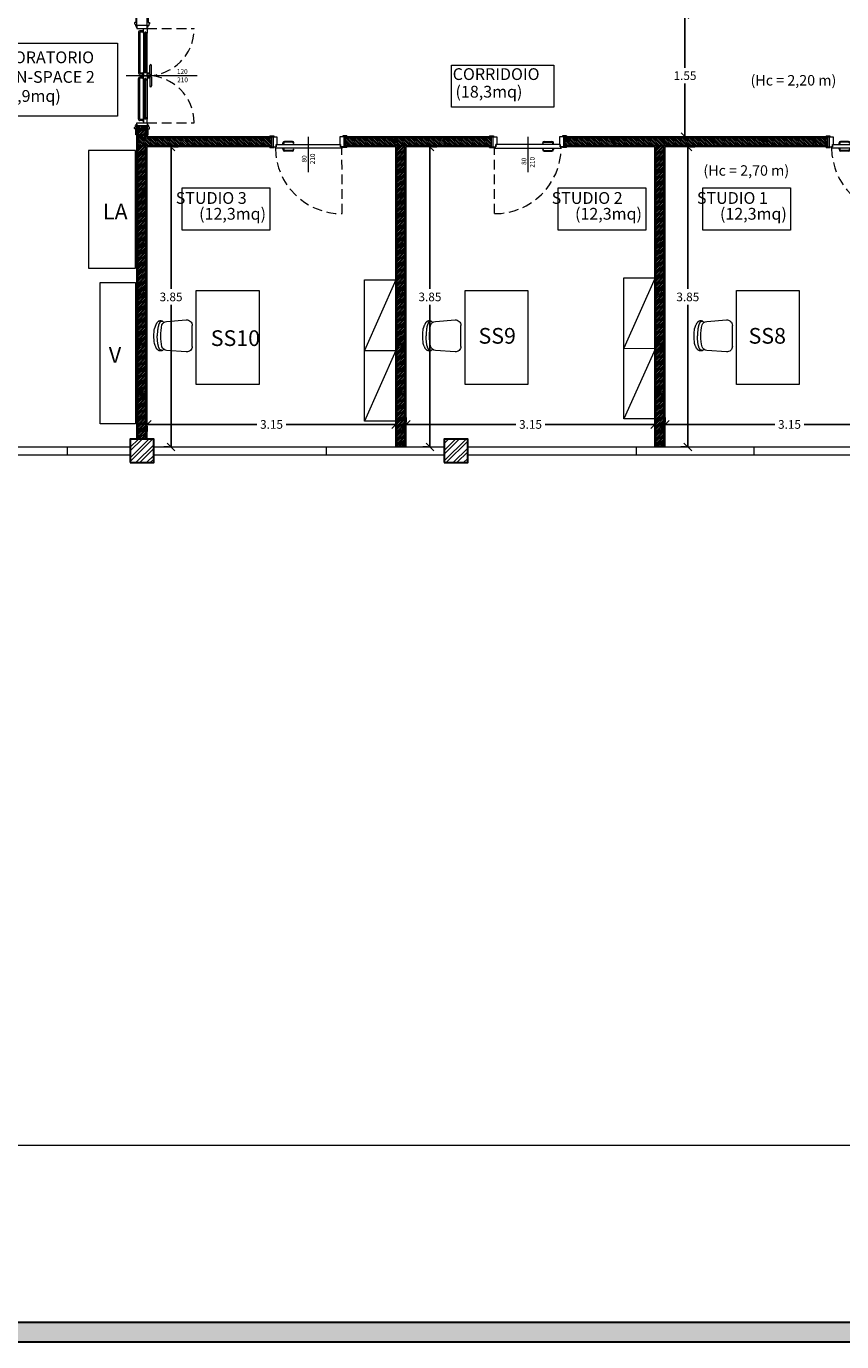
# Model space of a CAD drawing. Units: millimetres. Extents: x -2665 to 4580, y -253 to 1257.
# Drawn here: x 2942 to 2963, y 1066 to 1100 of the extents above; entities that cross this region are included whole.
import ezdxf

# ---------------------------------------------------------------- set-up
doc = ezdxf.new("R2010")
doc.units = ezdxf.units.MM
doc.linetypes.add('HIDDEN', pattern=[0.375, 0.25, -0.125])
for name, color, linetype, lineweight, true_color in [('050_campitura tramezzi', 252, 'Continuous', 5, 0x696969), ('0_arredi', 7, 'Continuous', 5, 0x5c5c5c), ('0_porte', 7, 'Continuous', 13, 0x5c5c5c), ('0_Scritte', 7, 'Continuous', 15, 0x000000)]:
    doc.layers.add(name, color=color, linetype=linetype, lineweight=lineweight, true_color=true_color)
for name, color, linetype, lineweight in [('050_infissi', 251, 'Continuous', 13), ('050_Intonaco', 251, 'Continuous', 15), ('050_Muri cls', 7, 'Continuous', 30), ('050_Tramezzi', 7, 'Continuous', 9), ('050_ytong', 7, 'Continuous', 9), ("0_Destinazioni d'uso", 7, 'Continuous', 0), ('0_Pilastri', 250, 'Continuous', 25), ('0_quote', 7, 'Continuous', 9), ('fincatura', 7, 'Continuous', 30)]:
    doc.layers.add(name, color=color, linetype=linetype, lineweight=lineweight)
doc.styles.add('ROMANS', font='romans.shx')
doc.styles.get("Standard").update_dxf_attribs({"font": 'arial.ttf'})
doc.dimstyles.new('scala a 50', dxfattribs={"dimtxt": 0.22, "dimasz": 0.2, "dimexe": 0.18, "dimexo": 0.0625, "dimgap": 0.09, "dimtad": 0, "dimtih": 1, "dimtoh": 1, "dimlfac": 0.5, "dimrnd": 0.05, "dimzin": 0, "dimdsep": 46, "dimtxsty": 'Standard', "dimblk": 'OBLIQUE', "dimcen": 0.09, "dimadec": 0, "dimazin": 0, "dimtfac": 1, "dimtofl": 0, "dimtmove": 0, "dimatfit": 3, "dimldrblk": 'ARCHTICK', "dimfxl": 1, "dimtolj": 1, "dimtzin": 0, "dimarcsym": 0})
pattern_1 = [(45, (0, -444.91078), (-0.134703842, 0.134703842), []), (45, (0, -444.81553), (-0.134703842, 0.134703842), [])]

# ---------------------------------------------------------------- blocks, each defined once
blk = doc.blocks.new('blocco ytong')
at = {"layer": '050_campitura tramezzi'}
h = blk.add_hatch(dxfattribs=at)
h.set_pattern_fill('LINE', color=256, scale=0.01, angle=45)
h.set_pattern_definition([(45, (4.38596, 1.16318), (-0.0224506403, 0.0224506403), [])])
h.paths.add_polyline_path([(2166.7, 711.677), (2166.9, 711.677), (2166.9, 710.429), (2166.7, 710.429)])
at = {"layer": '050_ytong'}
blk.add_lwpolyline([(2166.7, 711.677), (2166.9, 711.677), (2166.9, 710.429), (2166.7, 710.429)], close=True, dxfattribs=at)
blk = doc.blocks.new('porte rei')
at = {"layer": '0_porte', "linetype": 'HIDDEN'}
for p, q in [((2159.98, 681.619), (2159.98, 682.819)), ((2162.38, 681.619), (2162.38, 682.819))]:
    blk.add_line(p, q, dxfattribs=at)
at = {"layer": '0_porte'}
for p, q in [((2161.18, 682.891), (2161.18, 681.086)), ((2161.143, 681.729), (2160.918, 681.729)), ((2161.217, 681.729), (2161.442, 681.729)), ((2159.9, 681.619), (2159.9, 681.419)), ((2160.022, 681.509), (2160.082, 681.509)), ((2160.037, 681.509), (2160.037, 681.437)), ((2160.067, 681.509), (2160.067, 681.437)), ((2161.088, 681.619), (2160.07, 681.619)), ((2160.07, 681.584), (2161.11, 681.584)), ((2160.07, 681.574), (2161.11, 681.574)), ((2160.07, 681.564), (2161.11, 681.564)), ((2160.075, 681.429), (2161.105, 681.429)), ((2160.075, 681.399), (2161.105, 681.399)), ((2160.092, 681.529), (2161.088, 681.529)), ((2161.143, 681.689), (2160.918, 681.689)), ((2161.143, 681.689), (2160.918, 681.689)), ((2161.113, 681.689), (2161.113, 681.619)), ((2161.113, 681.509), (2161.113, 681.437)), ((2161.143, 681.689), (2161.143, 681.619)), ((2161.143, 681.509), (2161.143, 681.437)), ((2161.18, 681.619), (2161.18, 681.529)), ((2161.18, 681.619), (2161.18, 681.529)), ((2161.217, 681.689), (2161.442, 681.689)), ((2161.217, 681.689), (2161.217, 681.619)), ((2161.217, 681.509), (2161.217, 681.437)), ((2161.247, 681.689), (2161.247, 681.619)), ((2161.247, 681.509), (2161.247, 681.437)), ((2162.29, 681.584), (2161.25, 681.584)), ((2162.29, 681.574), (2161.25, 681.574)), ((2162.29, 681.564), (2161.25, 681.564)), ((2162.285, 681.429), (2161.255, 681.429)), ((2162.285, 681.399), (2161.255, 681.399)), ((2161.272, 681.619), (2162.29, 681.619)), ((2162.268, 681.529), (2161.272, 681.529)), ((2162.338, 681.509), (2162.278, 681.509)), ((2162.293, 681.509), (2162.293, 681.437)), ((2162.323, 681.509), (2162.323, 681.437)), ((2162.46, 681.419), (2162.46, 681.619))]:
    blk.add_line(p, q, dxfattribs=at)
for points in [[(2159.94, 681.619), (2159.67, 681.619), (2159.67, 681.639, -0.414214), (2159.68, 681.649), (2159.824, 681.649), (2159.824, 681.669, -0.414214), (2159.834, 681.679), (2159.854, 681.679, -0.414214), (2159.864, 681.669), (2159.864, 681.659), (2159.9, 681.659, -0.414214), (2159.91, 681.649), (2159.91, 681.635), (2159.94, 681.635), (2159.94, 681.619)], [(2162.42, 681.619), (2162.69, 681.619), (2162.69, 681.639, 0.414214), (2162.68, 681.649), (2162.536, 681.649), (2162.536, 681.669, 0.414214), (2162.526, 681.679), (2162.506, 681.679, 0.414214), (2162.496, 681.669), (2162.496, 681.659), (2162.46, 681.659, 0.414214), (2162.45, 681.649), (2162.45, 681.635), (2162.42, 681.635), (2162.42, 681.619)], [(2159.94, 681.359), (2159.67, 681.359), (2159.67, 681.339, 0.414214), (2159.68, 681.329), (2159.824, 681.329), (2159.824, 681.309, 0.414214), (2159.834, 681.299), (2159.854, 681.299, 0.414214), (2159.864, 681.309), (2159.864, 681.319), (2159.9, 681.319, 0.414214), (2159.91, 681.329), (2159.91, 681.343), (2159.94, 681.343), (2159.94, 681.359)], [(2162.42, 681.359), (2162.69, 681.359), (2162.69, 681.339, -0.414214), (2162.68, 681.329), (2162.536, 681.329), (2162.536, 681.309, -0.414214), (2162.526, 681.299), (2162.506, 681.299, -0.414214), (2162.496, 681.309), (2162.496, 681.319), (2162.46, 681.319, -0.414214), (2162.45, 681.329), (2162.45, 681.343), (2162.42, 681.343), (2162.42, 681.359)]]:
    blk.add_lwpolyline(points, format="xyb", dxfattribs=at)
for points in [[(2159.9, 681.359), (2159.98, 681.359), (2159.98, 681.619), (2159.9, 681.619)], [(2160.082, 681.529), (2160.022, 681.529), (2160.022, 681.509), (2160.082, 681.509)], [(2161.098, 681.529), (2161.158, 681.529), (2161.158, 681.509), (2161.098, 681.509)], [(2161.098, 681.529), (2161.158, 681.529), (2161.158, 681.509), (2161.098, 681.509)], [(2161.098, 681.529), (2161.158, 681.529), (2161.158, 681.509), (2161.098, 681.509)], [(2161.262, 681.529), (2161.202, 681.529), (2161.202, 681.509), (2161.262, 681.509)], [(2161.262, 681.529), (2161.202, 681.529), (2161.202, 681.509), (2161.262, 681.509)], [(2161.262, 681.529), (2161.202, 681.529), (2161.202, 681.509), (2161.262, 681.509)], [(2162.278, 681.529), (2162.338, 681.529), (2162.338, 681.509), (2162.278, 681.509)], [(2162.46, 681.359), (2162.38, 681.359), (2162.38, 681.619), (2162.46, 681.619)]]:
    blk.add_lwpolyline(points, close=True, dxfattribs=at)
for points in [[(2160.1, 681.584), (2160.07, 681.584), (2160.07, 681.564), (2160.1, 681.564), (2160.1, 681.537, -0.414214), (2160.092, 681.529), (2159.98, 681.529), (2159.98, 681.619), (2160.092, 681.619, -0.414214), (2160.1, 681.611), (2160.1, 681.584)], [(2160.1, 681.584), (2160.12, 681.584), (2160.12, 681.586, 0.414214), (2160.112, 681.594), (2160.1, 681.594)], [(2160.1, 681.564), (2160.12, 681.564), (2160.12, 681.562, -0.414214), (2160.112, 681.554), (2160.1, 681.554)], [(2161.08, 681.584), (2161.06, 681.584), (2161.06, 681.586, -0.414214), (2161.068, 681.594), (2161.08, 681.594)], [(2161.08, 681.564), (2161.06, 681.564), (2161.06, 681.562, 0.414214), (2161.068, 681.554), (2161.08, 681.554)], [(2161.08, 681.584), (2161.11, 681.584), (2161.11, 681.564), (2161.08, 681.564), (2161.08, 681.537, 0.414214), (2161.088, 681.529), (2161.18, 681.529), (2161.18, 681.619), (2161.088, 681.619, 0.414214), (2161.08, 681.611), (2161.08, 681.584)], [(2161.28, 681.584), (2161.25, 681.584), (2161.25, 681.564), (2161.28, 681.564), (2161.28, 681.537, -0.414214), (2161.272, 681.529), (2161.18, 681.529), (2161.18, 681.619), (2161.272, 681.619, -0.414214), (2161.28, 681.611), (2161.28, 681.584)], [(2161.28, 681.584), (2161.3, 681.584), (2161.3, 681.586, 0.414214), (2161.292, 681.594), (2161.28, 681.594)], [(2161.28, 681.564), (2161.3, 681.564), (2161.3, 681.562, -0.414214), (2161.292, 681.554), (2161.28, 681.554)], [(2162.26, 681.584), (2162.24, 681.584), (2162.24, 681.586, -0.414214), (2162.248, 681.594), (2162.26, 681.594)], [(2162.26, 681.564), (2162.24, 681.564), (2162.24, 681.562, 0.414214), (2162.248, 681.554), (2162.26, 681.554)], [(2162.26, 681.584), (2162.29, 681.584), (2162.29, 681.564), (2162.26, 681.564), (2162.26, 681.537, 0.414214), (2162.268, 681.529), (2162.38, 681.529), (2162.38, 681.619), (2162.268, 681.619, 0.414214), (2162.26, 681.611), (2162.26, 681.584)]]:
    blk.add_lwpolyline(points, format="xyb", close=True, dxfattribs=at)
at = {"layer": '0_porte', "linetype": 'HIDDEN'}
for centre, start, end in [((2159.98, 681.619), 360, 90), ((2162.38, 681.619), 90, 180)]:
    blk.add_arc(centre, 1.2, start, end, dxfattribs=at)
at = {"layer": '0_porte'}
for centre, radius, start, end in [((2160.918, 681.709), 0.02, 90, 270), ((2161.143, 681.709), 0.02, 270, 90), ((2161.217, 681.709), 0.02, 90, 270), ((2161.442, 681.709), 0.02, 270, 90), ((2160.075, 681.437), 0.038, 180, 270), ((2160.075, 681.437), 0.008, 180, 270), ((2161.105, 681.437), 0.008, 270, 360), ((2161.105, 681.437), 0.038, 270, 360), ((2161.255, 681.437), 0.038, 180, 270), ((2161.255, 681.437), 0.008, 180, 270), ((2162.285, 681.437), 0.008, 270, 360), ((2162.285, 681.437), 0.038, 270, 360)]:
    blk.add_arc(centre, radius, start, end, dxfattribs=at)
at = {"layer": '0_porte', "style": 'ROMANS'}
for s, p in [('120', (2161.134, 682.379)), ('210', (2161.346, 682.386))]:
    blk.add_text(s, height=0.12, rotation=90, dxfattribs=at).set_placement(p)
blk = doc.blocks.new("seduta d'attesa operativa")
for p, q in [((-0.185, -0.162), (-0.204, -0.412)), ((0.204, -0.412), (0.185, -0.162)), ((0.134, -0.487), (-0.134, -0.487))]:
    blk.add_line(p, q)
for points in [[(-0.171, -0.124), (-0.175, -0.121), (-0.178, -0.118), (-0.181, -0.115), (-0.183, -0.112), (-0.186, -0.109), (-0.187, -0.106), (-0.189, -0.103), (-0.19, -0.1), (-0.19, -0.097), (-0.191, -0.094), (-0.192, -0.091), (-0.192, -0.088), (-0.192, -0.085), (-0.192, -0.082), (-0.192, -0.079), (-0.191, -0.076), (-0.191, -0.073), (-0.19, -0.069), (-0.189, -0.066), (-0.187, -0.063), (-0.186, -0.06), (-0.184, -0.057), (-0.183, -0.054), (-0.181, -0.052), (-0.179, -0.049), (-0.177, -0.047), (-0.174, -0.044), (-0.172, -0.042), (-0.169, -0.04), (-0.166, -0.037), (-0.162, -0.035), (-0.159, -0.032), (-0.155, -0.03), (-0.15, -0.027), (-0.145, -0.025), (-0.139, -0.022), (-0.131, -0.018), (-0.121, -0.015), (-0.109, -0.011), (-0.095, -0.006)], [(-0.184, -0.112), (-0.184, -0.105), (-0.184, -0.1), (-0.183, -0.095), (-0.183, -0.091), (-0.182, -0.088), (-0.181, -0.085), (-0.179, -0.083), (-0.178, -0.081), (-0.176, -0.078), (-0.174, -0.076), (-0.171, -0.074), (-0.169, -0.072), (-0.166, -0.071), (-0.162, -0.069), (-0.159, -0.067), (-0.155, -0.065), (-0.151, -0.064), (-0.146, -0.062), (-0.141, -0.06), (-0.136, -0.059), (-0.131, -0.057), (-0.126, -0.056), (-0.121, -0.054), (-0.116, -0.053), (-0.111, -0.052), (-0.105, -0.051), (-0.1, -0.05), (-0.094, -0.049), (-0.089, -0.049), (-0.083, -0.048), (-0.076, -0.047), (-0.069, -0.046), (-0.062, -0.046), (-0.054, -0.045), (-0.046, -0.044), (-0.038, -0.044), (-0.029, -0.043), (-0.019, -0.043), (-0.01, -0.043), (0, -0.043)], [(0.184, -0.112), (0.184, -0.105), (0.184, -0.1), (0.183, -0.095), (0.183, -0.091), (0.182, -0.088), (0.181, -0.085), (0.179, -0.083), (0.178, -0.081), (0.176, -0.078), (0.174, -0.076), (0.171, -0.074), (0.169, -0.072), (0.166, -0.071), (0.162, -0.069), (0.159, -0.067), (0.155, -0.065), (0.151, -0.064), (0.146, -0.062), (0.141, -0.06), (0.136, -0.059), (0.131, -0.057), (0.126, -0.056), (0.121, -0.054), (0.116, -0.053), (0.111, -0.052), (0.105, -0.051), (0.1, -0.05), (0.094, -0.049), (0.089, -0.049), (0.083, -0.048), (0.076, -0.047), (0.069, -0.046), (0.062, -0.046), (0.054, -0.045), (0.046, -0.044), (0.038, -0.044), (0.029, -0.043), (0.019, -0.043), (0.01, -0.043), (0, -0.043)], [(0.171, -0.124), (0.175, -0.121), (0.178, -0.118), (0.181, -0.115), (0.183, -0.112), (0.186, -0.109), (0.187, -0.106), (0.189, -0.103), (0.19, -0.1), (0.19, -0.097), (0.191, -0.094), (0.192, -0.091), (0.192, -0.088), (0.192, -0.085), (0.192, -0.082), (0.192, -0.079), (0.191, -0.076), (0.191, -0.073), (0.19, -0.069), (0.189, -0.066), (0.187, -0.063), (0.186, -0.06), (0.184, -0.057), (0.183, -0.054), (0.181, -0.052), (0.179, -0.049), (0.177, -0.047), (0.174, -0.044), (0.172, -0.042), (0.169, -0.04), (0.166, -0.037), (0.162, -0.035), (0.159, -0.032), (0.155, -0.03), (0.15, -0.027), (0.145, -0.025), (0.139, -0.022), (0.131, -0.018), (0.121, -0.015), (0.109, -0.011), (0.095, -0.006)]]:
    blk.add_lwpolyline(points)
for centre, radius, start, end in [((-0.115, -0.167), 0.07, 110.9096, 175.5987), ((0, -0.722), 0.636, 77.2589, 102.7411), ((0, -0.722), 0.722, 82.4375, 97.5625), ((0.115, -0.167), 0.07, 4.4013, 69.0904), ((-0.134, -0.417), 0.07, 175.5987, 270), ((0.134, -0.417), 0.07, 270, 4.4013)]:
    blk.add_arc(centre, radius, start, end)
blk = doc.blocks.new('A$C11250DC6')
at = {"layer": '0_arredi'}
blk.add_lwpolyline([(1340, 200), (540, 200), (540, 1400), (1340, 1400)], close=True, dxfattribs=at)
at = {"layer": '0_arredi', "xscale": -999.9999999982223, "yscale": 999.9999999982223, "zscale": 999.9999999982223, "rotation": 90}
blk.add_blockref("seduta d'attesa operativa", (0, 821), dxfattribs=at)
blk = doc.blocks.new('A$C7A2A2F84')
at = {"layer": '0_arredi'}
for points in [[(0, 1.157), (0.257, 1.463), (1.636, 0.306), (1.379, 0), (0, 1.157)], [(0.257, 1.463), (0.689, 0.579)], [(0.689, 0.579), (0.947, 0.885)], [(0.947, 0.885), (1.379, 0)]]:
    blk.add_lwpolyline(points, dxfattribs=at)
blk = doc.blocks.new('A$C2469370B')
at = {"layer": '0_porte'}
for p, q in [((0, 1.982), (0.1, 1.982)), ((0, 1.982), (0, 1.962)), ((0, 1.682), (0, 1.702)), ((0, 1.682), (0.1, 1.682)), ((0.04, 1.962), (0.18, 1.962)), ((0.04, 1.962), (0.04, 1.702)), ((0.04, 1.702), (0.16, 1.702)), ((0.08, 1.962), (0.08, 1.702)), ((0.1, 1.982), (0.1, 1.962)), ((0.1, 1.682), (0.1, 1.702)), ((0.16, 1.702), (0.14, 1.702)), ((0.14, 1.672), (0.14, 1.702)), ((1.8, 1.762), (0.16, 1.762)), ((0.16, 1.762), (0.18, 1.762)), ((0.16, 1.762), (0.16, 1.702)), ((0.16, 1.702), (0.16, 1.762)), ((0.18, 1.962), (0.18, 1.762)), ((0.98, 1.055), (0.98, 1.955)), ((1.388, 1.842), (1.588, 1.842)), ((1.388, 1.822), (1.588, 1.822)), ((1.59, 1.772), (1.645, 1.772)), ((1.59, 1.762), (1.59, 1.772)), ((1.608, 1.772), (1.608, 1.802)), ((1.628, 1.772), (1.628, 1.802)), ((1.645, 1.762), (1.645, 1.772)), ((1.78, 1.962), (1.78, 1.762)), ((1.92, 1.962), (1.78, 1.962)), ((1.8, 1.762), (1.78, 1.762)), ((1.8, 1.702), (1.8, 1.762)), ((1.8, 1.762), (1.8, 1.702)), ((1.8, 1.702), (1.82, 1.702)), ((1.92, 1.702), (1.8, 1.702)), ((1.82, 1.672), (1.82, 1.702)), ((1.96, 1.982), (1.86, 1.982)), ((1.86, 1.982), (1.86, 1.962)), ((1.86, 1.682), (1.86, 1.702)), ((1.96, 1.682), (1.86, 1.682)), ((1.88, 1.962), (1.88, 1.702)), ((1.92, 1.962), (1.92, 1.702)), ((1.96, 1.982), (1.96, 1.962)), ((1.96, 1.682), (1.96, 1.702)), ((0.14, 1.672), (1.82, 1.672)), ((1.388, 1.612), (1.588, 1.612)), ((1.388, 1.592), (1.588, 1.592)), ((1.59, 1.672), (1.59, 1.662)), ((1.59, 1.662), (1.645, 1.662)), ((1.608, 1.662), (1.608, 1.632)), ((1.628, 1.662), (1.628, 1.632)), ((1.645, 1.672), (1.645, 1.662))]:
    blk.add_line(p, q, dxfattribs=at)
at = {"layer": '0_porte', "linetype": 'HIDDEN'}
blk.add_lwpolyline([(1.82, 1.672, -0.414122), (0.122, 0), (0.123, 1.672)], format="xyb", dxfattribs=at)
at = {"layer": '0_porte'}
blk.add_circle((0.123, 1.687), 0.015, dxfattribs=at)
for centre, radius, start, end in [((1.388, 1.802), 0.04, 90, 180), ((1.358, 1.802), 0.01, 184.9677, 355.0323), ((1.388, 1.802), 0.02, 90, 180), ((1.588, 1.802), 0.04, 0, 90), ((1.588, 1.802), 0.02, 0, 90), ((1.358, 1.631), 0.01, 4.9677, 175.0323), ((1.388, 1.632), 0.04, 180, 270), ((1.388, 1.632), 0.02, 180, 270), ((1.588, 1.632), 0.02, 270, 0), ((1.588, 1.632), 0.04, 270, 0)]:
    blk.add_arc(centre, radius, start, end, dxfattribs=at)
at = {"layer": '0_porte', "style": 'ROMANS'}
for s, p in [('80', (0.934, 1.243)), ('210', (1.146, 1.173))]:
    blk.add_text(s, height=0.12, rotation=90, dxfattribs=at).set_placement(p)
blk = doc.blocks.new('A$C0A483380')
at = {"layer": '0_porte'}
for p, q in [((0, 1.982), (0.1, 1.982)), ((0, 1.982), (0, 1.962)), ((0, 1.682), (0, 1.702)), ((0, 1.682), (0.1, 1.682)), ((0.04, 1.962), (0.04, 1.702)), ((0.04, 1.962), (0.18, 1.962)), ((0.04, 1.702), (0.16, 1.702)), ((0.08, 1.962), (0.08, 1.702)), ((0.1, 1.982), (0.1, 1.962)), ((0.1, 1.682), (0.1, 1.702)), ((0.16, 1.702), (0.14, 1.702)), ((0.14, 1.672), (0.14, 1.702)), ((0.16, 1.762), (1.8, 1.762)), ((0.16, 1.702), (0.16, 1.762)), ((0.16, 1.762), (0.16, 1.702)), ((0.16, 1.762), (0.18, 1.762)), ((0.18, 1.962), (0.18, 1.762)), ((0.315, 1.762), (0.315, 1.772)), ((0.37, 1.772), (0.315, 1.772)), ((0.332, 1.772), (0.332, 1.802)), ((0.352, 1.772), (0.352, 1.802)), ((0.37, 1.762), (0.37, 1.772)), ((0.572, 1.842), (0.372, 1.842)), ((0.572, 1.822), (0.372, 1.822)), ((0.98, 1.055), (0.98, 1.955)), ((1.92, 1.962), (1.78, 1.962)), ((1.78, 1.962), (1.78, 1.762)), ((1.8, 1.762), (1.78, 1.762)), ((1.8, 1.762), (1.8, 1.702)), ((1.8, 1.702), (1.8, 1.762)), ((1.8, 1.702), (1.82, 1.702)), ((1.92, 1.702), (1.8, 1.702)), ((1.82, 1.672), (1.82, 1.702)), ((1.96, 1.982), (1.86, 1.982)), ((1.86, 1.982), (1.86, 1.962)), ((1.86, 1.682), (1.86, 1.702)), ((1.96, 1.682), (1.86, 1.682)), ((1.88, 1.962), (1.88, 1.702)), ((1.92, 1.962), (1.92, 1.702)), ((1.96, 1.982), (1.96, 1.962)), ((1.96, 1.682), (1.96, 1.702)), ((1.82, 1.672), (0.14, 1.672)), ((0.315, 1.672), (0.315, 1.662)), ((0.37, 1.662), (0.315, 1.662)), ((0.332, 1.662), (0.332, 1.632)), ((0.352, 1.662), (0.352, 1.632)), ((0.37, 1.672), (0.37, 1.662)), ((0.572, 1.612), (0.372, 1.612)), ((0.572, 1.592), (0.372, 1.592))]:
    blk.add_line(p, q, dxfattribs=at)
at = {"layer": '0_porte', "linetype": 'HIDDEN'}
blk.add_lwpolyline([(0.14, 1.672, 0.414122), (1.838, 0), (1.837, 1.672)], format="xyb", dxfattribs=at)
at = {"layer": '0_porte'}
blk.add_circle((1.837, 1.687), 0.015, dxfattribs=at)
for centre, radius, start, end in [((0.372, 1.802), 0.04, 90, 180), ((0.372, 1.802), 0.02, 90, 180), ((0.572, 1.802), 0.04, 0, 90), ((0.572, 1.802), 0.02, 0, 90), ((0.602, 1.802), 0.01, 184.9677, 355.0323), ((0.372, 1.632), 0.04, 180, 270), ((0.372, 1.632), 0.02, 180, 270), ((0.572, 1.632), 0.04, 270, 0), ((0.572, 1.632), 0.02, 270, 0), ((0.602, 1.631), 0.01, 4.9677, 175.0323)]:
    blk.add_arc(centre, radius, start, end, dxfattribs=at)
at = {"layer": '0_porte', "style": 'ROMANS'}
for s, p in [('80', (0.934, 1.303)), ('210', (1.146, 1.26))]:
    blk.add_text(s, height=0.12, rotation=90, dxfattribs=at).set_placement(p)
blk = doc.blocks.new('_Oblique')
at = {"color": 0, "linetype": 'ByBlock', "lineweight": -2}
blk.add_line((-0.5, -0.5), (0.5, 0.5), dxfattribs=at)
blk = doc.blocks.new('*D231')
at = {"layer": '0_quote', "color": 0, "lineweight": -2, "transparency": 16777216}
for p, q in [((2958.766, 1100.274), (2958.639, 1100.274)), ((2958.819, 1100.274), (2958.819, 1098.921)), ((2958.819, 1097.164), (2958.819, 1098.517)), ((2958.766, 1097.164), (2958.639, 1097.164))]:
    blk.add_line(p, q, dxfattribs=at)
at = {"layer": 'DEFPOINTS', "color": 0, "transparency": 16777216}
for p in [(2958.828, 1100.274), (2958.819, 1097.164), (2958.828, 1097.164)]:
    blk.add_point(p, dxfattribs=at)
at = {"layer": '0_quote', "color": 0, "lineweight": -2, "transparency": 16777216, "xscale": 0.2, "yscale": 0.2, "zscale": 0.2}
for p, rotation in [((2958.819, 1100.274), 90), ((2958.819, 1097.164), 270)]:
    blk.add_blockref('_Oblique', p, dxfattribs=dict(at, rotation=rotation))
at = {"layer": '0_quote', "color": 0, "transparency": 16777216, "insert": (2958.819, 1098.719), "char_height": 0.22, "attachment_point": 5}
blk.add_mtext('\\A1;1.55', dxfattribs=at)
blk = doc.blocks.new('_ArchTick')
at = {"color": 0, "linetype": 'ByBlock', "const_width": 0.15}
blk.add_lwpolyline([(-0.5, -0.5), (0.5, 0.5)], dxfattribs=at)
blk = doc.blocks.new('*D232')
at = {"layer": '0_quote', "color": 0, "lineweight": -2, "transparency": 16777216}
for p, q in [((2945.112, 1089.828), (2947.906, 1089.828)), ((2951.452, 1089.828), (2948.659, 1089.828)), ((2945.112, 1089.782), (2945.112, 1089.648)), ((2951.452, 1089.782), (2951.452, 1089.648))]:
    blk.add_line(p, q, dxfattribs=at)
at = {"layer": 'DEFPOINTS', "color": 0, "transparency": 16777216}
for p in [(2945.112, 1089.845), (2951.452, 1089.845), (2951.452, 1089.828)]:
    blk.add_point(p, dxfattribs=at)
at = {"layer": '0_quote', "color": 0, "lineweight": -2, "transparency": 16777216, "xscale": 0.2, "yscale": 0.2, "zscale": 0.2, "rotation": 180}
blk.add_blockref('_Oblique', (2945.112, 1089.828), dxfattribs=at)
at = {"layer": '0_quote', "color": 0, "lineweight": -2, "transparency": 16777216, "xscale": 0.2, "yscale": 0.2, "zscale": 0.2}
blk.add_blockref('_Oblique', (2951.452, 1089.828), dxfattribs=at)
at = {"layer": '0_quote', "color": 0, "transparency": 16777216, "insert": (2948.282, 1089.828), "char_height": 0.22, "attachment_point": 5}
blk.add_mtext('\\A1;3.15', dxfattribs=at)
blk = doc.blocks.new('*D233')
at = {"layer": '0_quote', "color": 0, "lineweight": -2, "transparency": 16777216}
for p, q in [((2951.712, 1089.89), (2951.712, 1090.008)), ((2951.712, 1089.828), (2954.506, 1089.828)), ((2958.052, 1089.828), (2955.259, 1089.828)), ((2958.052, 1089.89), (2958.052, 1090.008))]:
    blk.add_line(p, q, dxfattribs=at)
at = {"layer": 'DEFPOINTS', "color": 0, "transparency": 16777216}
for p in [(2951.712, 1089.828), (2958.052, 1089.828), (2958.052, 1089.828)]:
    blk.add_point(p, dxfattribs=at)
at = {"layer": '0_quote', "color": 0, "lineweight": -2, "transparency": 16777216, "xscale": 0.2, "yscale": 0.2, "zscale": 0.2, "rotation": 180}
blk.add_blockref('_Oblique', (2951.712, 1089.828), dxfattribs=at)
at = {"layer": '0_quote', "color": 0, "lineweight": -2, "transparency": 16777216, "xscale": 0.2, "yscale": 0.2, "zscale": 0.2}
blk.add_blockref('_Oblique', (2958.052, 1089.828), dxfattribs=at)
at = {"layer": '0_quote', "color": 0, "transparency": 16777216, "insert": (2954.882, 1089.828), "char_height": 0.22, "attachment_point": 5}
blk.add_mtext('\\A1;3.15', dxfattribs=at)
blk = doc.blocks.new('*D234')
at = {"layer": '0_quote', "color": 0, "lineweight": -2, "transparency": 16777216}
for p, q in [((2958.312, 1089.89), (2958.312, 1090.008)), ((2958.312, 1089.828), (2961.106, 1089.828)), ((2964.652, 1089.828), (2961.859, 1089.828)), ((2964.652, 1089.89), (2964.652, 1090.008))]:
    blk.add_line(p, q, dxfattribs=at)
at = {"layer": 'DEFPOINTS', "color": 0, "transparency": 16777216}
for p in [(2958.312, 1089.828), (2964.652, 1089.828), (2964.652, 1089.828)]:
    blk.add_point(p, dxfattribs=at)
at = {"layer": '0_quote', "color": 0, "lineweight": -2, "transparency": 16777216, "xscale": 0.2, "yscale": 0.2, "zscale": 0.2, "rotation": 180}
blk.add_blockref('_Oblique', (2958.312, 1089.828), dxfattribs=at)
at = {"layer": '0_quote', "color": 0, "lineweight": -2, "transparency": 16777216, "xscale": 0.2, "yscale": 0.2, "zscale": 0.2}
blk.add_blockref('_Oblique', (2964.652, 1089.828), dxfattribs=at)
at = {"layer": '0_quote', "color": 0, "transparency": 16777216, "insert": (2961.482, 1089.828), "char_height": 0.22, "attachment_point": 5}
blk.add_mtext('\\A1;3.15', dxfattribs=at)
blk = doc.blocks.new('*D235')
at = {"layer": '0_quote', "color": 0, "lineweight": -2, "transparency": 16777216}
for p, q in [((2958.891, 1096.904), (2958.891, 1093.281)), ((2958.954, 1096.904), (2959.071, 1096.904)), ((2958.891, 1089.254), (2958.891, 1092.876)), ((2958.829, 1089.254), (2958.711, 1089.254))]:
    blk.add_line(p, q, dxfattribs=at)
at = {"layer": 'DEFPOINTS', "color": 0, "transparency": 16777216}
for p in [(2958.891, 1096.904), (2958.891, 1089.254), (2958.891, 1089.254)]:
    blk.add_point(p, dxfattribs=at)
at = {"layer": '0_quote', "color": 0, "lineweight": -2, "transparency": 16777216, "xscale": 0.2, "yscale": 0.2, "zscale": 0.2}
for p, rotation in [((2958.891, 1096.904), 90), ((2958.891, 1089.254), 270)]:
    blk.add_blockref('_Oblique', p, dxfattribs=dict(at, rotation=rotation))
at = {"layer": '0_quote', "color": 0, "transparency": 16777216, "insert": (2958.891, 1093.079), "char_height": 0.22, "attachment_point": 5}
blk.add_mtext('\\A1;3.85', dxfattribs=at)
blk = doc.blocks.new('*D236')
at = {"layer": '0_quote', "color": 0, "lineweight": -2, "transparency": 16777216}
for p, q in [((2952.319, 1096.904), (2952.319, 1093.281)), ((2952.381, 1096.904), (2952.499, 1096.904)), ((2952.319, 1089.254), (2952.319, 1092.876)), ((2952.256, 1089.254), (2952.139, 1089.254))]:
    blk.add_line(p, q, dxfattribs=at)
at = {"layer": 'DEFPOINTS', "color": 0, "transparency": 16777216}
for p in [(2952.319, 1096.904), (2952.319, 1089.254), (2952.319, 1089.254)]:
    blk.add_point(p, dxfattribs=at)
at = {"layer": '0_quote', "color": 0, "lineweight": -2, "transparency": 16777216, "xscale": 0.2, "yscale": 0.2, "zscale": 0.2}
for p, rotation in [((2952.319, 1096.904), 90), ((2952.319, 1089.254), 270)]:
    blk.add_blockref('_Oblique', p, dxfattribs=dict(at, rotation=rotation))
at = {"layer": '0_quote', "color": 0, "transparency": 16777216, "insert": (2952.319, 1093.079), "char_height": 0.22, "attachment_point": 5}
blk.add_mtext('\\A1;3.85', dxfattribs=at)
blk = doc.blocks.new('*D237')
at = {"layer": '0_quote', "color": 0, "lineweight": -2, "transparency": 16777216}
for p, q in [((2945.722, 1096.904), (2945.722, 1093.281)), ((2945.784, 1096.904), (2945.902, 1096.904)), ((2945.722, 1089.254), (2945.722, 1092.876)), ((2945.659, 1089.254), (2945.542, 1089.254))]:
    blk.add_line(p, q, dxfattribs=at)
at = {"layer": 'DEFPOINTS', "color": 0, "transparency": 16777216}
for p in [(2945.722, 1096.904), (2945.722, 1089.254), (2945.722, 1089.254)]:
    blk.add_point(p, dxfattribs=at)
at = {"layer": '0_quote', "color": 0, "lineweight": -2, "transparency": 16777216, "xscale": 0.2, "yscale": 0.2, "zscale": 0.2}
for p, rotation in [((2945.722, 1096.904), 90), ((2945.722, 1089.254), 270)]:
    blk.add_blockref('_Oblique', p, dxfattribs=dict(at, rotation=rotation))
at = {"layer": '0_quote', "color": 0, "transparency": 16777216, "insert": (2945.722, 1093.079), "char_height": 0.22, "attachment_point": 5}
blk.add_mtext('\\A1;3.85', dxfattribs=at)

msp = doc.modelspace()

# ---------------------------------------------------------------- hatches: boundary and pattern name
at = {"layer": '050_campitura tramezzi'}
h = msp.add_hatch(dxfattribs=at)
h.set_pattern_fill('LINE', color=253, scale=0.01, angle=-135)
h.set_pattern_definition([(225, (5107.396442, 1810.513203), (0.0224506403, -0.0224506403), [])])
h.paths.add_polyline_path([(2945.082, 1097.134), (2944.882, 1097.134), (2944.882, 1097.439), (2945.082, 1097.439)])
h = msp.add_hatch(dxfattribs=at)
h.set_pattern_fill('LINE', color=253, scale=0.01, angle=135)
h.set_pattern_definition([(135, (3657.932346, -1065.38052), (-0.0224506403, -0.0224506403), [])])
h.paths.add_polyline_path([(2947.418, 1096.934), (2947.418, 1097.134), (2948.281, 1097.134), (2948.281, 1096.934)])
h = msp.add_hatch(dxfattribs=at)
h.set_pattern_fill('LINE', color=253, scale=0.01, angle=135)
h.set_pattern_definition([(135, (3663.211682, -1065.38052), (-0.0224506403, -0.0224506403), [])])
h.paths.add_polyline_path([(2952.697, 1096.934), (2952.697, 1097.134), (2953.881, 1097.134), (2953.881, 1096.934)])
h = msp.add_hatch(dxfattribs=at)
h.set_pattern_fill('LINE', color=253, scale=0.01, angle=135)
h.set_pattern_definition([(135, (3671.72168, -1065.38052), (-0.0224506403, -0.0224506403), [])])
h.paths.add_polyline_path([(2962.101, 1096.934), (2962.101, 1097.134), (2962.454, 1097.134), (2962.454, 1096.934)])
h = msp.add_hatch(dxfattribs=at)
h.set_pattern_fill('LINE', color=253, scale=0.01, angle=45)
h.set_pattern_definition([(45, (782.567622, 380.079575), (-0.0224506403, 0.0224506403), [])])
h.paths.add_polyline_path([(2944.882, 1090.594), (2945.082, 1090.594), (2945.082, 1089.454), (2944.882, 1089.454)])
h = msp.add_hatch(dxfattribs=at)
h.set_pattern_fill('LINE', color=253, scale=0.01, angle=45)
h.set_pattern_definition([(45, (789.167622, 378.811575), (-0.0224506403, 0.0224506403), [])])
h.paths.add_polyline_path([(2951.482, 1089.326), (2951.682, 1089.326), (2951.682, 1089.254), (2951.482, 1089.254)])
h = msp.add_hatch(dxfattribs=at)
h.set_pattern_fill('LINE', color=253, scale=0.01, angle=45)
h.set_pattern_definition([(45, (795.767622, 378.811575), (-0.0224506403, 0.0224506403), [])])
h.paths.add_polyline_path([(2958.082, 1089.326), (2958.282, 1089.326), (2958.282, 1089.254), (2958.082, 1089.254)])
at = {"layer": '0_Pilastri'}
h = msp.add_hatch(dxfattribs=at)
h.set_pattern_fill('STEEL', color=256, scale=0.06)
h.set_pattern_definition(pattern_1)
h.paths.add_polyline_path([(2945.282, 1089.454), (2944.682, 1089.454), (2944.682, 1088.854), (2945.282, 1088.854)])
h = msp.add_hatch(dxfattribs=at)
h.set_pattern_fill('STEEL', color=256, scale=0.06)
h.set_pattern_definition(pattern_1)
h.paths.add_polyline_path([(2953.282, 1088.854), (2953.282, 1089.454), (2952.682, 1089.454), (2952.682, 1088.854)])
at = {"layer": 'fincatura', "lineweight": 0}
h = msp.add_hatch(color=14, dxfattribs=at)
h.dxf.hatch_style = 1
h.paths.add_polyline_path([(3013.918, 1066.445), (3013.918, 1066.945), (2924.599, 1066.945), (2924.599, 1150.045), (3013.418, 1150.045), (3013.418, 1096.145), (3013.918, 1096.145), (3013.918, 1150.545), (2924.099, 1150.545), (2924.099, 1066.445)])

# ---------------------------------------------------------------- linework, layer by layer
at = {"color": 252, "lineweight": 18}
msp.add_lwpolyline([(2925.135, 1144.781), (2988.265, 1144.781), (2988.265, 1071.446), (2925.135, 1071.446), (2925.135, 1144.781)], dxfattribs=at)
at = {"layer": '050_infissi'}
for p, q in [((2930.182, 1089.254), (2944.682, 1089.254)), ((2943.082, 1089.054), (2943.082, 1089.254)), ((2945.282, 1089.254), (2952.682, 1089.254)), ((2949.682, 1089.054), (2949.682, 1089.254)), ((2953.282, 1089.254), (2964.282, 1089.254)), ((2957.582, 1089.054), (2957.582, 1089.254)), ((2960.582, 1089.054), (2960.582, 1089.254)), ((2930.182, 1089.054), (2944.682, 1089.054)), ((2945.282, 1089.054), (2952.682, 1089.054)), ((2953.282, 1089.054), (2964.282, 1089.054))]:
    msp.add_line(p, q, dxfattribs=at)
at = {"layer": '050_Intonaco'}
for p, q in [((2944.852, 1089.454), (2944.852, 1097.491)), ((2944.852, 1097.134), (2944.852, 1097.439)), ((2948.281, 1097.164), (2945.112, 1097.164)), ((2948.281, 1096.904), (2945.112, 1096.904)), ((2945.112, 1089.454), (2945.112, 1096.904)), ((2953.881, 1097.164), (2950.161, 1097.164)), ((2951.452, 1096.904), (2950.161, 1096.904)), ((2951.452, 1089.254), (2951.452, 1096.904)), ((2953.881, 1096.904), (2951.712, 1096.904)), ((2953.881, 1096.904), (2951.712, 1096.904)), ((2951.712, 1089.254), (2951.712, 1096.904)), ((2952.521, 1096.904), (2952.396, 1096.904)), ((2953.881, 1097.164), (2952.827, 1097.164)), ((2962.454, 1097.164), (2955.761, 1097.164)), ((2958.052, 1096.904), (2955.761, 1096.904)), ((2958.052, 1089.254), (2958.052, 1096.904)), ((2962.454, 1096.904), (2958.312, 1096.904)), ((2958.312, 1089.254), (2958.312, 1096.904)), ((2962.454, 1097.164), (2958.617, 1097.164)), ((2962.454, 1097.164), (2958.617, 1097.164))]:
    msp.add_line(p, q, dxfattribs=at)
msp.add_lwpolyline([(2945.112, 1097.439), (2945.112, 1097.164)], dxfattribs=at)
at = {"layer": '050_Muri cls'}
for points in [[(2944.682, 1088.854), (2945.282, 1088.854), (2945.282, 1089.454), (2944.682, 1089.454)], [(2952.682, 1088.854), (2953.282, 1088.854), (2953.282, 1089.454), (2952.682, 1089.454)]]:
    msp.add_lwpolyline(points, close=True, dxfattribs=at)
at = {"layer": '050_Tramezzi'}
for p, q in [((2944.882, 1089.454), (2944.882, 1096.934)), ((2945.082, 1089.454), (2945.082, 1096.934)), ((2948.281, 1097.134), (2945.297, 1097.134)), ((2948.281, 1096.934), (2945.297, 1096.934)), ((2953.881, 1097.134), (2950.161, 1097.134)), ((2953.881, 1096.934), (2950.161, 1096.934)), ((2951.482, 1089.254), (2951.482, 1096.934)), ((2951.682, 1089.254), (2951.682, 1096.934)), ((2962.454, 1097.134), (2955.761, 1097.134)), ((2962.454, 1096.934), (2955.761, 1096.934)), ((2958.082, 1089.254), (2958.082, 1096.934)), ((2958.282, 1089.254), (2958.282, 1096.934))]:
    msp.add_line(p, q, dxfattribs=at)
msp.add_lwpolyline([(2945.082, 1097.134), (2944.882, 1097.134), (2944.882, 1097.439), (2945.082, 1097.439)], close=True, dxfattribs=at)
at = {"layer": '050_ytong'}
msp.add_lwpolyline([(2945.082, 1097.134), (2945.082, 1097.439), (2944.882, 1097.439), (2944.882, 1097.134)], dxfattribs=at)
for points in [[(2947.418, 1096.934), (2947.418, 1097.134), (2948.281, 1097.134), (2948.281, 1096.934)], [(2952.697, 1096.934), (2952.697, 1097.134), (2953.881, 1097.134), (2953.881, 1096.934)], [(2962.101, 1096.934), (2962.101, 1097.134), (2962.454, 1097.134), (2962.454, 1096.934)], [(2944.882, 1090.594), (2945.082, 1090.594), (2945.082, 1089.454), (2944.882, 1089.454)], [(2951.482, 1089.326), (2951.682, 1089.326), (2951.682, 1089.254), (2951.482, 1089.254)], [(2958.082, 1089.326), (2958.282, 1089.326), (2958.282, 1089.254), (2958.082, 1089.254)]]:
    msp.add_lwpolyline(points, close=True, dxfattribs=at)
at = {"layer": '0_arredi'}
msp.add_lwpolyline([(2944.815, 1096.812), (2943.615, 1096.812), (2943.615, 1093.812), (2944.815, 1093.812)], close=True, dxfattribs=at)
msp.add_lwpolyline([(2944.815, 1093.447), (2944.815, 1089.847), (2943.915, 1089.847), (2943.915, 1093.447), (2944.815, 1093.447)], dxfattribs=at)
at = {"layer": "0_Destinazioni d'uso"}
for points in [[(2940.904, 1099.544), (2944.357, 1099.544), (2944.357, 1097.684), (2940.904, 1097.684)], [(2952.872, 1098.986), (2955.475, 1098.986), (2955.475, 1097.919), (2952.872, 1097.919)], [(2946.005, 1095.856), (2948.239, 1095.856), (2948.239, 1094.783), (2946.005, 1094.783)], [(2955.584, 1095.856), (2957.819, 1095.856), (2957.819, 1094.783), (2955.584, 1094.783)], [(2959.277, 1095.856), (2961.512, 1095.856), (2961.512, 1094.783), (2959.277, 1094.783)]]:
    msp.add_lwpolyline(points, close=True, dxfattribs=at)
at = {"layer": 'fincatura', "color": 14}
for points in [[(3013.918, 1096.145), (3013.918, 1150.545), (2924.099, 1150.545), (2924.099, 1066.445), (3013.918, 1066.445)], [(3013.418, 1096.145), (3013.418, 1150.045), (2924.599, 1150.045), (2924.599, 1066.945), (3013.918, 1066.945)]]:
    msp.add_lwpolyline(points, dxfattribs=at)

# ---------------------------------------------------------------- block references
at = {"layer": '050_Intonaco', "rotation": 90}
for p in [(3656.56, -1069.766), (3657.828, -1069.766), (3661.839, -1069.766), (3663.107, -1069.766), (3667.439, -1069.766), (3668.707, -1069.766), (3669.975, -1069.766), (3671.243, -1069.766), (3672.511, -1069.766)]:
    msp.add_blockref('blocco ytong', p, dxfattribs=at)
at = {"layer": '050_Intonaco'}
for p in [(778.182, 385.256), (784.782, 385.256), (791.382, 385.256), (778.182, 383.988), (784.782, 383.988), (791.382, 383.988), (778.182, 382.72), (784.782, 382.72), (791.382, 382.72), (778.182, 381.452), (784.782, 381.452), (791.382, 381.452), (778.182, 380.184), (784.782, 380.184), (791.382, 380.184), (784.782, 378.916), (791.382, 378.916)]:
    msp.add_blockref('blocco ytong', p, dxfattribs=at)
at = {"layer": '0_arredi', "xscale": 2, "yscale": 2, "zscale": 2, "rotation": 309.9999999989342}
for p in [(2948.879, 1092.025), (2955.49, 1092.08), (2962.072, 1092.056)]:
    msp.add_blockref('A$C7A2A2F84', p, dxfattribs=at)
at = {"layer": '0_arredi', "xscale": 0.002, "yscale": 0.002, "zscale": 0.002}
for p in [(2945.286, 1090.443), (2952.136, 1090.443), (2959.052, 1090.443)]:
    msp.add_blockref('A$C11250DC6', p, dxfattribs=at)
at = {"layer": '0_porte', "rotation": 270}
msp.add_blockref('porte rei', (2263.493, 3259.899), dxfattribs=at)
at = {"layer": '0_porte'}
for name, p in [('A$C0A483380', (2948.241, 1095.202)), ('A$C2469370B', (2953.841, 1095.202)), ('A$C0A483380', (2962.414, 1095.202))]:
    msp.add_blockref(name, p, dxfattribs=at)

# ---------------------------------------------------------------- texts
at = {"layer": "0_Destinazioni d'uso", "char_height": 0.3, "attachment_point": 1}
for s, width, heights, insert in [('\\pi0.23786;LABORATORIO \\P\\pi0.19918;OPEN-SPACE 2', 3.45361, [0], (2940.904, 1099.337)), ('\\pi0.13762;CORRIDOIO', 2.65703, [0], (2952.858, 1098.909)), ('\\pi1.3285;\\P\\pi0.51027;(87,9mq)', 2.65703, [1.956], (2941.054, 1098.852)), ('\\pi1.3285;\\P\\pi0.51027;(18,3mq)', 2.65703, [1.956], (2952.818, 1098.96)), ('\\pi0.44573;STUDIO 3', 2.78642, [0], (2945.708, 1095.751)), ('\\pi0.44727;STUDIO 2', 2.78642, [0], (2955.288, 1095.751)), ('\\pi0.47469;STUDIO 1', 2.78642, [0], (2958.981, 1095.751)), ('\\pi-0.093087;(12,3mq)', 1.45032, [0], (2946.465, 1095.348)), ('\\pi-0.093087;(12,3mq)', 1.45032, [0], (2956.045, 1095.348)), ('\\pi-0.093087;(12,3mq)', 1.45032, [0], (2959.738, 1095.348))]:
    msp.add_mtext_dynamic_manual_height_columns(s, width=width, gutter_width=12.5, heights=heights, dxfattribs=dict(at, insert=insert))
at = {"layer": "0_Destinazioni d'uso", "char_height": 0.2667, "width": 2.65703, "attachment_point": 1}
for s, insert in [('(Hc = 2,20 m)', (2960.489, 1098.735)), ('(Hc = 2,70 m)', (2959.288, 1096.435))]:
    msp.add_mtext(s, dxfattribs=dict(at, insert=insert))
at = {"layer": '0_Scritte', "char_height": 0.4, "attachment_point": 1}
for s, insert in [('\\A1;LA', (2943.987, 1095.455)), ('\\A1;SS10', (2946.734, 1092.228)), ('\\A1;SS9', (2953.557, 1092.287)), ('\\A1;SS8', (2960.439, 1092.287)), ('\\A1;V', (2944.136, 1091.799))]:
    msp.add_mtext_dynamic_manual_height_columns(s, width=11.01186, gutter_width=12.5, heights=[0], dxfattribs=dict(at, insert=insert))

# ---------------------------------------------------------------- dimensions: what is measured, and where the dimension line sits
at = {"layer": '0_quote'}
for base, p1, p2, picture, middle in [((2958.818817688, 1097.163889321), (2958.828154952, 1100.273889321), (2958.828154952, 1097.163889321), '*D231', (2958.818817688, 1098.718889321)), ((2945.7218235, 1089.2538893), (2945.7218235, 1096.9038894), (2945.7218235, 1089.2538893), '*D237', (2945.7218235, 1093.0788893)), ((2952.3187429, 1089.2538893), (2952.3187429, 1096.9038894), (2952.3187429, 1089.2538893), '*D236', (2952.3187429, 1093.0788893)), ((2958.8912333, 1089.2538893), (2958.8912333, 1096.9038894), (2958.8912333, 1089.2538893), '*D235', (2958.8912333, 1093.0788893))]:
    dim = msp.add_linear_dim(base=base, p1=p1, p2=p2, angle=90, dimstyle='scala a 50', dxfattribs=at)
    dim.commit()
    dim.dimension.update_dxf_attribs({"geometry": picture, "text_midpoint": middle})
for base, p1, p2, picture, middle in [((2951.452, 1089.828), (2945.112, 1089.845), (2951.452, 1089.845), '*D232', (2948.282, 1089.828)), ((2958.052, 1089.828), (2951.712, 1089.828), (2958.052, 1089.828), '*D233', (2954.882, 1089.828)), ((2964.652, 1089.828), (2958.312, 1089.828), (2964.652, 1089.828), '*D234', (2961.482, 1089.828))]:
    dim = msp.add_linear_dim(base=base, p1=p1, p2=p2, dimstyle='scala a 50', dxfattribs=at)
    dim.commit()
    dim.dimension.update_dxf_attribs({"geometry": picture, "text_midpoint": middle})

doc.saveas('drawing.dxf')
